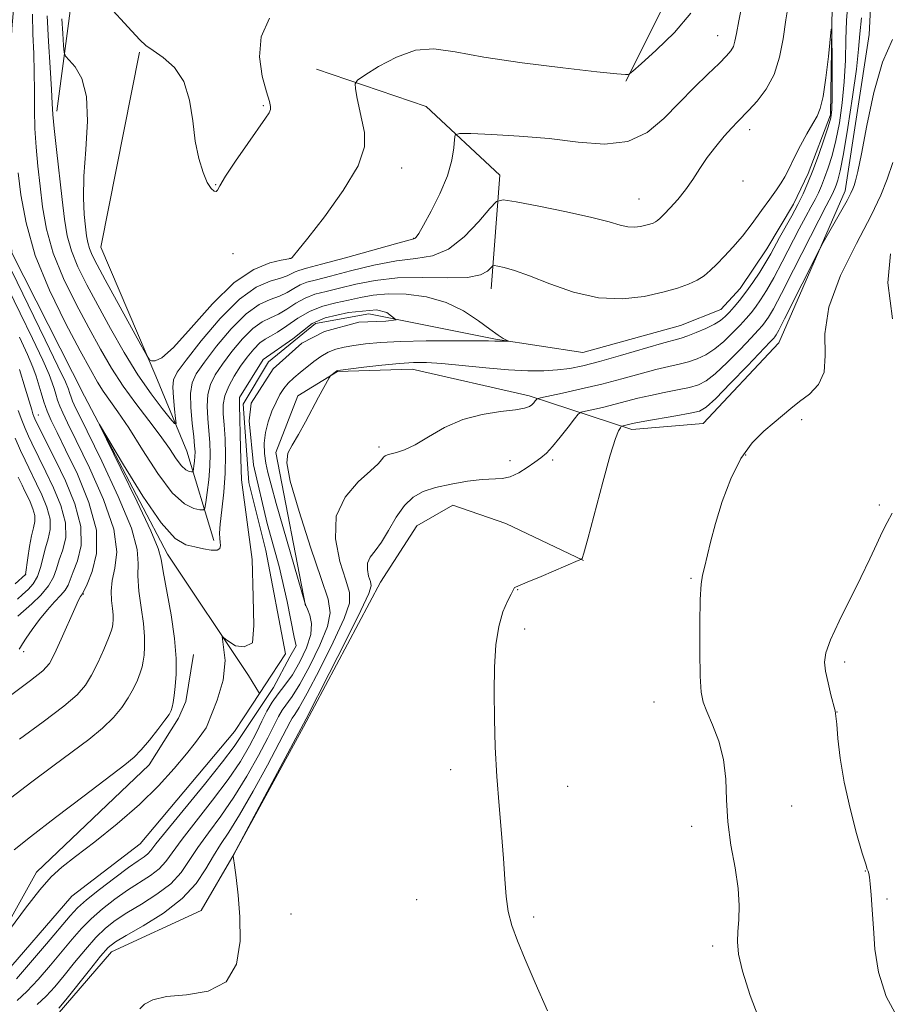
# Model space of a CAD drawing. Extents: x 2149800 to 2152700, y 349800 to 352700.
# Drawn here: x 2151733 to 2151896, y 352211 to 352395 of the extents above; entities that cross this region are included whole.
import ezdxf

# ---------------------------------------------------------------- set-up
doc = ezdxf.new("R2010")
doc.units = 0
doc.header["$MEASUREMENT"] = 0
doc.linetypes.add('rvrstm', pattern=[117.1, 50, -3.9, 0.5, -3.9, 0.5, -3.9, 0.5, -3.9, 50])
for name, color, linetype, lineweight in [('DTM HARD BREAKLINE', 7, 'Continuous', 0), ('DTM SPOT ELEVATION', 2, 'Continuous', 13), ('INDEX CONTOUR', 41, 'Continuous', 13), ('INTERMEDIATE CONTOUR', 44, 'Continuous', 0), ('STREAM - RIVER SINGLE LINE', 142, 'rvrstm', 0)]:
    doc.layers.add(name, color=color, linetype=linetype, lineweight=lineweight)

msp = doc.modelspace()

# ---------------------------------------------------------------- linework, layer by layer
at = {"layer": 'DTM HARD BREAKLINE'}
for points in [[(2151836.607, 352500, 1047.664), (2151836.38, 352485.24, 1047.55), (2151838.02, 352461.22, 1047.08), (2151849.65, 352437.06, 1047.62), (2151860.08, 352422.24, 1046.88), (2151856.46, 352402.97, 1045.68), (2151846.84, 352383.79, 1043.88)], [(2151658.01, 352493.34, 1051.88), (2151686.37, 352474.25, 1050.15), (2151708.15, 352460.59, 1049.28), (2151727.93, 352446.3, 1048.35), (2151742.27, 352425.42, 1047.42), (2151743.23, 352400.75, 1045.75), (2151740.22, 352378.14, 1042.48)], [(2151786.8, 352285.47, 1035.95), (2151781.23, 352314.21, 1037.75), (2151785.39, 352324.81, 1037.62), (2151792.79, 352329.36, 1038.09), (2151806.8, 352329.81, 1038.69), (2151828.71, 352324.81, 1039.62), (2151847.94, 352318.53, 1044.48), (2151861.29, 352319.66, 1044.95), (2151875.51, 352334.77, 1044.82), (2151887.94, 352363.23, 1043.55), (2151892.38, 352392.49, 1043.42), (2151893.31, 352409.8, 1042.15)], [(2151755.72, 352389.23, 1045.88), (2151748.5, 352352.69, 1045.28), (2151758.8, 352328.54, 1043.82), (2151764.58, 352314.46, 1041.09), (2151769.66, 352297.72, 1036.42)], [(2151788.89, 352386, 1044.62), (2151809.45, 352379.02, 1042.82), (2151823.25, 352366.15, 1040.69), (2151821.59, 352344.85, 1037.29)], [(2151685.02, 352165.73, 1039.75), (2151707.99, 352186.7, 1040.29), (2151731.56, 352202.34, 1041.22), (2151740.32, 352208.87, 1040.35), (2151750.49, 352220.71, 1040.75), (2151767.27, 352228.45, 1041.42), (2151773.43, 352239.02, 1042.02), (2151786.45, 352262.81, 1042.22), (2151800.86, 352289.92, 1042.82), (2151807.68, 352300.48, 1043.22), (2151814.41, 352304.37, 1043.08), (2151824.35, 352300.89, 1043.35), (2151838.9, 352294.01, 1044.02)], [(2151726.4, 352217.6, 1033.94), (2151736.42, 352235.62, 1034.52), (2151757.56, 352255.7, 1035.29), (2151763.02, 352264.48, 1035.56), (2151764.39, 352267.56, 1035.34), (2151765.86, 352276.41, 1035.02)]]:
    msp.add_polyline3d(points, dxfattribs=at)
at = {"layer": 'DTM SPOT ELEVATION'}
for p in [(2151864.04, 352392.28, 1042.77), (2151778.95, 352379.17, 1046.17), (2151870.03, 352374.7, 1039.48), (2151804.83, 352367.48, 1043.43), (2151868.8, 352365.05, 1039.08), (2151769.98, 352364.36, 1046.05), (2151849.32, 352361.68, 1040.78), (2151807.11, 352354.36, 1042.07), (2151773.26, 352351.46, 1045.65), (2151783.91, 352350.57, 1044.03), (2151736.78, 352321.23, 1043.27), (2151879.76, 352320.35, 1046.34), (2151800.59, 352315.26, 1039.57), (2151869.28, 352313.74, 1046.2), (2151825.13, 352312.66, 1041.36), (2151833.13, 352312.84, 1042.35), (2151894.32, 352304.4, 1047.75), (2151734.39, 352291.33, 1049.97), (2151859.04, 352290.67, 1045.87), (2151745.22, 352287.7, 1041.89), (2151826.57, 352288.53, 1044.03), (2151827.86, 352281.13, 1044.29), (2151734.03, 352276.9, 1043.37), (2151887.84, 352274.99, 1048.34), (2151852.13, 352267.46, 1045.26), (2151886.41, 352265.62, 1048.03), (2151814.02, 352254.82, 1043.61), (2151835.93, 352251.67, 1044.62), (2151877.92, 352248, 1046.63), (2151859.16, 352244.18, 1045.7), (2151891.66, 352235.85, 1047.95), (2151807.62, 352230.48, 1043.32), (2151895.72, 352230.59, 1048.17), (2151784.11, 352227.8, 1042.71), (2151829.54, 352227.19, 1044.21), (2151863.12, 352221.8, 1045.63)]:
    msp.add_point(p, dxfattribs=at)
at = {"layer": 'INDEX CONTOUR'}
for points in [[(2151735.706, 352396.333, 1040), (2151735.768, 352392.561, 1040), (2151735.903, 352388.977, 1040), (2151736.016, 352385.468, 1040), (2151736.044, 352381.945, 1040), (2151736.05, 352378.409, 1040), (2151736.129, 352374.885, 1040), (2151736.352, 352371.378, 1040), (2151736.692, 352367.819, 1040), (2151737.099, 352364.119, 1040), (2151737.571, 352360.2, 1040), (2151738.312, 352356.019, 1040), (2151739.575, 352351.541, 1040), (2151741.51, 352346.79, 1040), (2151743.856, 352342.02, 1040), (2151746.249, 352337.542, 1040), (2151748.42, 352333.582, 1040), (2151750.482, 352330.024, 1040), (2151752.643, 352326.668, 1040), (2151755.029, 352323.371, 1040), (2151757.445, 352320.223, 1040), (2151759.611, 352317.373, 1040), (2151761.318, 352314.954, 1040), (2151762.614, 352313.047, 1040), (2151763.616, 352311.713, 1040), (2151764.419, 352310.973, 1040), (2151765.035, 352310.666, 1040), (2151765.452, 352310.587, 1040), (2151765.675, 352310.582, 1040), (2151765.776, 352310.706, 1040), (2151765.838, 352311.067, 1040), (2151765.929, 352311.728, 1040), (2151766.032, 352312.579, 1040), (2151766.108, 352313.469, 1040), (2151766.124, 352314.332, 1040), (2151766.055, 352315.447, 1040), (2151765.879, 352317.177, 1040), (2151765.603, 352319.724, 1040), (2151765.354, 352322.629, 1040), (2151765.287, 352325.269, 1040), (2151765.563, 352327.235, 1040), (2151766.363, 352328.968, 1040), (2151767.871, 352331.123, 1040), (2151770.168, 352334.115, 1040), (2151772.922, 352337.399, 1040), (2151775.698, 352340.192, 1040), (2151778.14, 352341.92, 1040), (2151780.205, 352342.857, 1040), (2151781.929, 352343.488, 1040), (2151783.363, 352344.195, 1040), (2151784.613, 352344.945, 1040), (2151785.799, 352345.603, 1040), (2151787.09, 352346.091, 1040), (2151788.853, 352346.563, 1040), (2151791.5, 352347.23, 1040), (2151795.261, 352348.215, 1040), (2151799.621, 352349.284, 1040), (2151803.877, 352350.115, 1040), (2151807.499, 352350.545, 1040), (2151810.631, 352351.056, 1040), (2151813.586, 352352.292, 1040), (2151816.56, 352354.639, 1040), (2151819.273, 352357.469, 1040), (2151821.324, 352359.896, 1040), (2151822.567, 352361.231, 1040), (2151823.852, 352361.563, 1040), (2151826.281, 352361.176, 1040), (2151830.548, 352360.344, 1040), (2151835.717, 352359.298, 1040), (2151840.444, 352358.259, 1040), (2151843.704, 352357.413, 1040), (2151845.756, 352356.817, 1040), (2151847.177, 352356.491, 1040), (2151848.438, 352356.436, 1040), (2151849.588, 352356.569, 1040), (2151850.567, 352356.784, 1040), (2151851.335, 352356.996, 1040), (2151851.921, 352357.201, 1040), (2151852.372, 352357.414, 1040), (2151852.756, 352357.675, 1040), (2151853.235, 352358.111, 1040), (2151853.993, 352358.873, 1040), (2151855.148, 352360.067, 1040), (2151856.558, 352361.623, 1040), (2151858.013, 352363.426, 1040), (2151859.361, 352365.374, 1040), (2151860.676, 352367.412, 1040), (2151862.089, 352369.495, 1040), (2151863.672, 352371.559, 1040), (2151865.269, 352373.454, 1040), (2151866.664, 352375.011, 1040), (2151867.731, 352376.148, 1040), (2151869.85, 352378.324, 1040), (2151871.41, 352380.017, 1040), (2151873.117, 352382.253, 1040), (2151874.609, 352385.013, 1040), (2151875.619, 352388.239, 1040), (2151876.273, 352391.725, 1040), (2151876.795, 352395.228, 1040), (2151877.871, 352401.673, 1040)], [(2151888.397, 352398.224, 1040), (2151888.175, 352395.13, 1040), (2151888.048, 352391.576, 1040), (2151887.949, 352387.692, 1040), (2151887.755, 352383.675, 1040), (2151887.372, 352379.718, 1040), (2151886.824, 352375.991, 1040), (2151886.164, 352372.66, 1040), (2151885.447, 352369.852, 1040), (2151884.724, 352367.545, 1040), (2151884.05, 352365.678, 1040), (2151883.457, 352364.174, 1040), (2151882.888, 352362.876, 1040), (2151882.263, 352361.608, 1040), (2151881.504, 352360.192, 1040), (2151880.541, 352358.425, 1040), (2151879.304, 352356.101, 1040), (2151876.106, 352349.905, 1040), (2151874.523, 352346.922, 1040), (2151873.187, 352344.576, 1040), (2151872.08, 352342.811, 1040), (2151871.137, 352341.462, 1040), (2151870.278, 352340.357, 1040), (2151869.367, 352339.3, 1040), (2151868.252, 352338.092, 1040), (2151866.83, 352336.61, 1040), (2151865.198, 352335.03, 1040), (2151863.497, 352333.606, 1040), (2151861.84, 352332.533, 1040), (2151860.213, 352331.772, 1040), (2151858.57, 352331.226, 1040), (2151856.843, 352330.791, 1040), (2151854.871, 352330.349, 1040), (2151852.47, 352329.773, 1040), (2151849.513, 352328.978, 1040), (2151846.088, 352328.033, 1040), (2151842.339, 352327.045, 1040), (2151838.473, 352326.116, 1040), (2151834.947, 352325.329, 1040), (2151830.82, 352324.442, 1040), (2151830.246, 352324.277, 1040), (2151830.066, 352324.123, 1040), (2151829.87, 352323.87, 1040), (2151829.591, 352323.538, 1040), (2151829.24, 352323.175, 1040), (2151828.768, 352322.825, 1040), (2151827.86, 352322.498, 1040), (2151826.139, 352322.194, 1040), (2151823.37, 352321.877, 1040), (2151819.912, 352321.354, 1040), (2151816.264, 352320.396, 1040), (2151812.862, 352318.883, 1040), (2151809.857, 352317.151, 1040), (2151807.336, 352315.644, 1040), (2151805.357, 352314.7, 1040), (2151803.88, 352314.215, 1040), (2151802.84, 352313.976, 1040), (2151802.163, 352313.798, 1040), (2151801.735, 352313.597, 1040), (2151801.435, 352313.318, 1040), (2151801.101, 352312.88, 1040), (2151800.404, 352312.098, 1040), (2151798.978, 352310.763, 1040), (2151796.674, 352308.7, 1040), (2151794.224, 352305.875, 1040), (2151792.58, 352302.287, 1040), (2151792.412, 352298.062, 1040), (2151793.257, 352293.827, 1040), (2151794.368, 352290.332, 1040), (2151795.082, 352288.008, 1040), (2151795.066, 352286.001, 1040), (2151794.068, 352283.137, 1040), (2151792.004, 352278.666, 1040), (2151789.447, 352273.534, 1040), (2151787.134, 352269.114, 1040), (2151785.628, 352266.431, 1040), (2151784.799, 352265.119, 1040), (2151784.344, 352264.465, 1040), (2151783.948, 352263.775, 1040), (2151781.909, 352259.831, 1040), (2151779.694, 352255.665, 1040), (2151777.027, 352250.783, 1040), (2151774.478, 352246.326, 1040), (2151772.48, 352243.13, 1040), (2151770.925, 352240.814, 1040), (2151769.569, 352238.694, 1040), (2151768.148, 352236.232, 1040), (2151766.318, 352233.483, 1040), (2151763.718, 352230.65, 1040), (2151760.187, 352227.939, 1040), (2151756.39, 352225.565, 1040), (2151753.196, 352223.748, 1040), (2151751.197, 352222.559, 1040), (2151749.875, 352221.484, 1040), (2151748.439, 352219.862, 1040), (2151746.332, 352217.275, 1040), (2151741.898, 352211.723, 1040), (2151740.614, 352210.15, 1040)], [(2151733.237, 352260.518, 1040), (2151737.701, 352263.77, 1040), (2151741.531, 352266.677, 1040), (2151744.065, 352268.845, 1040), (2151745.619, 352270.612, 1040), (2151746.756, 352272.498, 1040), (2151747.912, 352274.85, 1040), (2151749.024, 352277.327, 1040), (2151749.905, 352279.416, 1040), (2151750.42, 352280.75, 1040), (2151750.652, 352281.543, 1040), (2151750.74, 352282.153, 1040), (2151750.789, 352282.885, 1040), (2151750.788, 352283.83, 1040), (2151750.693, 352285.025, 1040), (2151750.505, 352286.5, 1040), (2151750.395, 352288.247, 1040), (2151750.581, 352290.25, 1040), (2151751.122, 352292.575, 1040), (2151751.467, 352295.611, 1040), (2151750.907, 352299.827, 1040), (2151748.999, 352305.403, 1040), (2151746.365, 352311.37, 1040), (2151743.888, 352316.47, 1040), (2151742.253, 352319.774, 1040), (2151741.333, 352321.677, 1040), (2151740.803, 352322.901, 1040), (2151740.387, 352324.04, 1040), (2151740.025, 352325.169, 1040), (2151739.709, 352326.231, 1040), (2151739.38, 352327.284, 1040), (2151738.777, 352328.831, 1040), (2151737.591, 352331.488, 1040), (2151735.656, 352335.583, 1040), (2151733.383, 352340.29, 1040), (2151729.923, 352347.351, 1040)], [(2151732.455, 352289.633, 1050), (2151734.355, 352291.378, 1050), (2151734.795, 352294.518, 1050), (2151735.123, 352296.624, 1050), (2151735.498, 352298.616, 1050), (2151735.865, 352300.124, 1050), (2151736.111, 352301.296, 1050), (2151736.105, 352302.413, 1050), (2151735.767, 352303.678, 1050), (2151735.228, 352304.983, 1050), (2151734.667, 352306.145, 1050), (2151734.204, 352307.078, 1050), (2151733.713, 352308.095, 1050), (2151733.007, 352309.606, 1050)]]:
    msp.add_polyline3d(points, dxfattribs=at)
at = {"layer": 'INTERMEDIATE CONTOUR'}
for points in [[(2151738.456, 352395.994, 1042), (2151738.666, 352391.203, 1042), (2151738.958, 352386.3, 1042), (2151739.217, 352382.225, 1042), (2151739.367, 352379.571, 1042), (2151739.494, 352377.526, 1042), (2151739.727, 352374.928, 1042), (2151740.15, 352370.966, 1042), (2151741.204, 352361.633, 1042), (2151741.648, 352357.901, 1042), (2151742.163, 352354.826, 1042), (2151742.955, 352351.976, 1042), (2151744.188, 352348.97, 1042), (2151745.855, 352345.623, 1042), (2151747.912, 352341.801, 1042), (2151750.292, 352337.463, 1042), (2151752.855, 352332.962, 1042), (2151755.44, 352328.744, 1042), (2151757.878, 352325.193, 1042), (2151759.964, 352322.445, 1042), (2151761.486, 352320.569, 1042), (2151762.301, 352319.625, 1042), (2151762.56, 352319.624, 1042), (2151762.486, 352320.564, 1042), (2151762.28, 352322.348, 1042), (2151762.068, 352324.498, 1042), (2151761.955, 352326.436, 1042), (2151762.091, 352327.821, 1042), (2151762.805, 352329.238, 1042), (2151764.47, 352331.506, 1042), (2151767.293, 352335.123, 1042), (2151770.819, 352339.299, 1042), (2151774.428, 352342.923, 1042), (2151777.593, 352345.161, 1042), (2151780.169, 352346.288, 1042), (2151782.104, 352346.854, 1042), (2151783.395, 352347.315, 1042), (2151784.234, 352347.731, 1042), (2151784.862, 352348.068, 1042), (2151785.589, 352348.335, 1042), (2151787.015, 352348.724, 1042), (2151789.811, 352349.468, 1042), (2151794.298, 352350.696, 1042), (2151803.707, 352353.297, 1042), (2151807.121, 352354.231, 1042), (2151807.376, 352354.348, 1042), (2151807.577, 352354.573, 1042), (2151808.02, 352355.265, 1042), (2151808.913, 352356.806, 1042), (2151810.354, 352359.42, 1042), (2151812.002, 352362.687, 1042), (2151813.411, 352366.028, 1042), (2151814.242, 352368.943, 1042), (2151814.602, 352371.251, 1042), (2151814.709, 352372.852, 1042), (2151814.859, 352373.702, 1042), (2151815.658, 352373.987, 1042), (2151817.792, 352373.953, 1042), (2151821.701, 352373.794, 1042), (2151826.855, 352373.498, 1042), (2151832.476, 352373.004, 1042), (2151837.893, 352372.352, 1042), (2151842.846, 352371.99, 1042), (2151847.177, 352372.471, 1042), (2151850.801, 352374.168, 1042), (2151853.918, 352376.746, 1042), (2151856.797, 352379.695, 1042), (2151859.618, 352382.557, 1042), (2151862.204, 352385.09, 1042), (2151864.289, 352387.103, 1042), (2151865.684, 352388.487, 1042), (2151866.513, 352389.445, 1042), (2151866.978, 352390.26, 1042), (2151867.274, 352391.23, 1042), (2151867.567, 352392.71, 1042), (2151868.011, 352395.071, 1042), (2151868.708, 352398.484, 1042)], [(2151749.344, 352398.519, 1046), (2151754.259, 352393.13, 1046), (2151755.784, 352391.507, 1046), (2151756.928, 352390.469, 1046), (2151758.256, 352389.519, 1046), (2151760.15, 352388.212, 1046), (2151762.258, 352386.322, 1046), (2151764.041, 352383.68, 1046), (2151765.115, 352380.225, 1046), (2151765.703, 352376.35, 1046), (2151766.177, 352372.561, 1046), (2151766.829, 352369.291, 1046), (2151767.617, 352366.682, 1046), (2151768.419, 352364.805, 1046), (2151769.126, 352363.687, 1046), (2151769.69, 352363.182, 1046), (2151770.078, 352363.102, 1046), (2151770.332, 352363.348, 1046), (2151770.784, 352364.181, 1046), (2151771.839, 352365.953, 1046), (2151773.732, 352368.815, 1046), (2151776.008, 352372.117, 1046), (2151779.352, 352376.854, 1046), (2151780.018, 352377.856, 1046), (2151780.268, 352378.433, 1046), (2151780.279, 352379.002, 1046), (2151780.043, 352379.983, 1046), (2151779.507, 352381.794, 1046), (2151778.725, 352384.695, 1046), (2151778.189, 352388.308, 1046), (2151778.501, 352392.093, 1046), (2151780.069, 352395.59, 1046)], [(2151741.16, 352395.467, 1044), (2151741.336, 352392.673, 1044), (2151741.493, 352390.42, 1044), (2151741.616, 352389.14, 1044), (2151741.888, 352388.441, 1044), (2151742.541, 352387.725, 1044), (2151743.687, 352386.443, 1044), (2151744.947, 352384.261, 1044), (2151745.822, 352380.894, 1044), (2151745.966, 352376.249, 1044), (2151745.648, 352370.994, 1044), (2151745.29, 352365.99, 1044), (2151745.22, 352361.927, 1044), (2151745.379, 352358.817, 1044), (2151745.615, 352356.505, 1044), (2151745.815, 352354.82, 1044), (2151746.026, 352353.536, 1044), (2151746.336, 352352.411, 1044), (2151746.856, 352351.168, 1044), (2151747.776, 352349.369, 1044), (2151749.31, 352346.54, 1044), (2151755.953, 352334.398, 1044), (2151757.08, 352332.366, 1044), (2151757.605, 352331.588, 1044), (2151757.979, 352331.397, 1044), (2151758.63, 352331.356, 1044), (2151759.897, 352331.952, 1044), (2151762.095, 352333.904, 1044), (2151765.395, 352337.594, 1044), (2151769.372, 352342.068, 1044), (2151773.456, 352346.037, 1044), (2151777.135, 352348.516, 1044), (2151780.144, 352349.733, 1044), (2151782.279, 352350.221, 1044), (2151784.073, 352350.578, 1044), (2151784.181, 352350.634, 1044), (2151784.328, 352350.745, 1044), (2151784.599, 352351.034, 1044), (2151785.409, 352352.032, 1044), (2151787.256, 352354.367, 1044), (2151790.364, 352358.381, 1044), (2151793.875, 352363.26, 1044), (2151796.656, 352367.902, 1044), (2151797.875, 352371.468, 1044), (2151797.893, 352374.17, 1044), (2151796.846, 352378.761, 1044), (2151796.446, 352380.828, 1044), (2151796.176, 352382.388, 1044), (2151796.106, 352383.286, 1044), (2151796.568, 352383.935, 1044), (2151797.957, 352384.892, 1044), (2151800.512, 352386.505, 1044), (2151803.842, 352388.295, 1044), (2151807.398, 352389.571, 1044), (2151810.864, 352389.827, 1044), (2151814.859, 352389.267, 1044), (2151820.235, 352388.279, 1044), (2151827.408, 352387.208, 1044), (2151835.047, 352386.239, 1044), (2151841.386, 352385.52, 1044), (2151845.113, 352385.149, 1044), (2151846.739, 352385.036, 1044), (2151847.232, 352385.045, 1044), (2151847.49, 352385.134, 1044), (2151848.132, 352385.647, 1044), (2151849.707, 352387.024, 1044), (2151852.525, 352389.546, 1044), (2151855.931, 352392.867, 1044), (2151859.026, 352396.481, 1044)], [(2151890.963, 352395.635, 1042), (2151890.663, 352392.613, 1042), (2151890.422, 352389.738, 1042), (2151890.021, 352386.009, 1042), (2151889.309, 352380.812, 1042), (2151888.429, 352375.079, 1042), (2151887.597, 352370.127, 1042), (2151886.979, 352366.945, 1042), (2151886.552, 352365.217, 1042), (2151886.242, 352364.299, 1042), (2151885.983, 352363.642, 1042), (2151885.734, 352363.075, 1042), (2151885.461, 352362.522, 1042), (2151884.353, 352360.421, 1042), (2151882.967, 352357.718, 1042), (2151878.252, 352348.402, 1042), (2151875.993, 352343.996, 1042), (2151874.465, 352341.134, 1042), (2151873.543, 352339.553, 1042), (2151872.951, 352338.685, 1042), (2151872.413, 352338.001, 1042), (2151871.626, 352337.118, 1042), (2151870.284, 352335.693, 1042), (2151868.218, 352333.54, 1042), (2151865.81, 352331.103, 1042), (2151863.575, 352328.982, 1042), (2151861.871, 352327.625, 1042), (2151860.406, 352326.869, 1042), (2151858.732, 352326.394, 1042), (2151856.525, 352325.937, 1042), (2151853.98, 352325.445, 1042), (2151851.423, 352324.918, 1042), (2151849.099, 352324.363, 1042), (2151844.84, 352323.244, 1042), (2151842.7, 352322.73, 1042), (2151840.748, 352322.293, 1042), (2151839.271, 352321.977, 1042), (2151838.432, 352321.761, 1042), (2151837.895, 352321.38, 1042), (2151837.2, 352320.508, 1042), (2151836.018, 352318.953, 1042), (2151834.547, 352317.067, 1042), (2151833.114, 352315.335, 1042), (2151831.953, 352314.112, 1042), (2151830.92, 352313.231, 1042), (2151829.775, 352312.392, 1042), (2151828.348, 352311.39, 1042), (2151826.75, 352310.388, 1042), (2151825.16, 352309.642, 1042), (2151823.672, 352309.32, 1042), (2151819.934, 352309.149, 1042), (2151817.16, 352308.828, 1042), (2151814.077, 352308.301, 1042), (2151811.18, 352307.646, 1042), (2151808.847, 352306.89, 1042), (2151806.98, 352305.848, 1042), (2151805.365, 352304.286, 1042), (2151803.829, 352302.089, 1042), (2151802.37, 352299.635, 1042), (2151801.027, 352297.42, 1042), (2151799.854, 352295.808, 1042), (2151798.957, 352294.613, 1042), (2151798.452, 352293.516, 1042), (2151798.404, 352292.288, 1042), (2151798.649, 352291.056, 1042), (2151798.972, 352290.04, 1042), (2151799.118, 352289.242, 1042), (2151798.678, 352287.801, 1042), (2151797.207, 352284.642, 1042), (2151794.495, 352279.18, 1042), (2151791.277, 352272.802, 1042), (2151786.963, 352264.34, 1042), (2151773.253, 352238.727, 1042), (2151773.243, 352238.62, 1042), (2151773.306, 352238.151, 1042), (2151773.494, 352236.916, 1042), (2151773.832, 352234.612, 1042), (2151774.22, 352231.333, 1042), (2151774.528, 352227.27, 1042), (2151774.565, 352222.718, 1042), (2151773.885, 352218.381, 1042), (2151771.979, 352215.067, 1042), (2151768.598, 352213.323, 1042), (2151764.525, 352212.657, 1042), (2151760.8, 352212.314, 1042), (2151758.229, 352211.702, 1042), (2151756.679, 352210.868, 1042), (2151755.777, 352210.017, 1042)], [(2151732.993, 352366.606, 1038), (2151733.495, 352362.499, 1038), (2151734.461, 352357.212, 1038), (2151736.194, 352351.106, 1038), (2151738.832, 352344.61, 1038), (2151741.857, 352338.417, 1038), (2151744.586, 352333.284, 1038), (2151746.515, 352329.741, 1038), (2151747.842, 352327.411, 1038), (2151748.943, 352325.687, 1038), (2151751.692, 352321.849, 1038), (2151753.709, 352318.82, 1038), (2151756.284, 352314.707, 1038), (2151759.125, 352310.309, 1038), (2151761.847, 352306.673, 1038), (2151764.125, 352304.575, 1038), (2151765.87, 352303.704, 1038), (2151767.051, 352303.479, 1038), (2151767.685, 352303.466, 1038), (2151767.969, 352303.819, 1038), (2151768.148, 352304.842, 1038), (2151768.405, 352306.714, 1038), (2151768.695, 352309.128, 1038), (2151768.912, 352311.651, 1038), (2151768.974, 352313.954, 1038), (2151768.898, 352316.107, 1038), (2151768.722, 352318.281, 1038), (2151768.506, 352320.589, 1038), (2151768.383, 352322.909, 1038), (2151768.505, 352325.058, 1038), (2151769.002, 352326.932, 1038), (2151769.917, 352328.733, 1038), (2151771.271, 352330.74, 1038), (2151773.042, 352333.107, 1038), (2151775.024, 352335.5, 1038), (2151776.968, 352337.461, 1038), (2151778.687, 352338.679, 1038), (2151780.241, 352339.426, 1038), (2151781.755, 352340.121, 1038), (2151783.332, 352341.075, 1038), (2151784.992, 352342.159, 1038), (2151786.737, 352343.138, 1038), (2151788.592, 352343.847, 1038), (2151790.69, 352344.403, 1038), (2151793.189, 352344.993, 1038), (2151796.224, 352345.734, 1038), (2151799.838, 352346.46, 1038), (2151804.048, 352346.933, 1038), (2151808.751, 352347.009, 1038), (2151813.353, 352346.923, 1038), (2151817.136, 352347.003, 1038), (2151819.574, 352347.475, 1038), (2151820.896, 352348.164, 1038), (2151821.52, 352348.792, 1038), (2151821.846, 352349.142, 1038), (2151822.183, 352349.229, 1038), (2151822.819, 352349.127, 1038), (2151824.021, 352348.871, 1038), (2151825.966, 352348.331, 1038), (2151828.806, 352347.335, 1038), (2151832.601, 352345.836, 1038), (2151837.031, 352344.267, 1038), (2151841.684, 352343.185, 1038), (2151846.178, 352342.991, 1038), (2151850.274, 352343.465, 1038), (2151853.763, 352344.231, 1038), (2151856.502, 352344.986, 1038), (2151858.592, 352345.715, 1038), (2151860.198, 352346.475, 1038), (2151861.489, 352347.325, 1038), (2151862.647, 352348.319, 1038), (2151863.861, 352349.516, 1038), (2151865.278, 352350.966, 1038), (2151866.89, 352352.705, 1038), (2151868.649, 352354.763, 1038), (2151870.49, 352357.116, 1038), (2151872.268, 352359.525, 1038), (2151873.821, 352361.698, 1038), (2151875.028, 352363.414, 1038), (2151875.931, 352364.75, 1038), (2151876.61, 352365.855, 1038), (2151877.163, 352366.89, 1038), (2151878.506, 352369.638, 1038), (2151879.561, 352371.698, 1038), (2151880.745, 352373.916, 1038), (2151881.83, 352375.838, 1038), (2151882.647, 352377.218, 1038), (2151883.257, 352378.633, 1038), (2151883.776, 352380.867, 1038), (2151884.291, 352384.383, 1038), (2151884.763, 352388.378, 1038), (2151885.316, 352393.496, 1038), (2151885.395, 352393.491, 1038), (2151885.425, 352391.711, 1038), (2151885.46, 352388.34, 1038), (2151885.49, 352384.312, 1038), (2151885.495, 352380.75, 1038), (2151885.436, 352378.449, 1038), (2151885.219, 352376.881, 1038), (2151884.732, 352375.193, 1038), (2151883.914, 352372.759, 1038), (2151882.896, 352369.872, 1038), (2151881.859, 352367.058, 1038), (2151880.932, 352364.706, 1038), (2151880.042, 352362.676, 1038), (2151879.064, 352360.695, 1038), (2151877.923, 352358.569, 1038), (2151875.641, 352354.484, 1038), (2151873.96, 352351.408, 1038), (2151873.053, 352349.848, 1038), (2151871.909, 352348.018, 1038), (2151870.618, 352346.07, 1038), (2151869.322, 352344.239, 1038), (2151868.143, 352342.712, 1038), (2151867.108, 352341.482, 1038), (2151866.219, 352340.492, 1038), (2151865.442, 352339.679, 1038), (2151864.586, 352338.957, 1038), (2151863.419, 352338.23, 1038), (2151861.81, 352337.441, 1038), (2151860.02, 352336.675, 1038), (2151858.409, 352336.057, 1038), (2151857.162, 352335.645, 1038), (2151853.518, 352334.628, 1038), (2151845.827, 352332.397, 1038), (2151841.873, 352331.278, 1038), (2151838.791, 352330.477, 1038), (2151836.337, 352329.972, 1038), (2151834.044, 352329.676, 1038), (2151831.494, 352329.523, 1038), (2151828.483, 352329.522, 1038), (2151824.859, 352329.702, 1038), (2151820.601, 352330.067, 1038), (2151812.365, 352330.882, 1038), (2151809.455, 352331.084, 1038), (2151807.029, 352331.093, 1038), (2151804.405, 352330.916, 1038), (2151801.14, 352330.578, 1038), (2151797.754, 352330.178, 1038), (2151792.855, 352329.551, 1038), (2151792.715, 352329.516, 1038), (2151792.65, 352329.477, 1038), (2151791.568, 352328.64, 1038), (2151791.412, 352328.499, 1038), (2151791.231, 352328.221, 1038), (2151789.269, 352324.61, 1038), (2151786.81, 352319.978, 1038), (2151785.505, 352317.558, 1038), (2151784.351, 352315.563, 1038), (2151783.527, 352314.112, 1038), (2151783.297, 352312.276, 1038), (2151783.946, 352308.867, 1038), (2151785.603, 352303.188, 1038), (2151787.763, 352296.516, 1038), (2151789.765, 352290.624, 1038), (2151791.047, 352286.774, 1038), (2151791.453, 352284.202, 1038), (2151790.929, 352281.633, 1038), (2151789.514, 352278.151, 1038), (2151787.617, 352274.266, 1038), (2151785.744, 352270.842, 1038), (2151784.293, 352268.522, 1038), (2151782.446, 352265.956, 1038), (2151781.766, 352264.78, 1038), (2151779.773, 352260.792, 1038), (2151778.023, 352257.462, 1038), (2151775.836, 352253.566, 1038), (2151773.412, 352249.637, 1038), (2151770.949, 352246.107, 1038), (2151768.629, 352243.004, 1038), (2151766.633, 352240.256, 1038), (2151765.035, 352237.792, 1038), (2151763.497, 352235.545, 1038), (2151761.576, 352233.45, 1038), (2151758.988, 352231.462, 1038), (2151756.076, 352229.62, 1038), (2151753.343, 352227.985, 1038), (2151751.156, 352226.559, 1038), (2151749.332, 352225.117, 1038), (2151747.554, 352223.376, 1038), (2151745.589, 352221.154, 1038), (2151743.536, 352218.674, 1038), (2151741.58, 352216.258, 1038), (2151739.847, 352214.165, 1038), (2151738.225, 352212.38, 1038), (2151736.543, 352210.825, 1038)], [(2151896.773, 352391.572, 1044), (2151894.904, 352387.353, 1044), (2151893.298, 352381.638, 1044), (2151891.987, 352375.458, 1044), (2151890.987, 352370.182, 1044), (2151890.299, 352366.839, 1044), (2151889.856, 352365.079, 1044), (2151889.578, 352364.212, 1044), (2151889.36, 352363.597, 1044), (2151888.999, 352362.794, 1044), (2151888.271, 352361.416, 1044), (2151887.057, 352359.254, 1044), (2151883.762, 352353.524, 1044), (2151883.162, 352352.391, 1044), (2151876.558, 352339.263, 1044), (2151875.475, 352337.157, 1044), (2151874.972, 352336.228, 1044), (2151874.766, 352335.909, 1044), (2151874.547, 352335.645, 1044), (2151873.884, 352334.936, 1044), (2151869.606, 352330.47, 1044), (2151866.422, 352327.175, 1044), (2151863.653, 352324.357, 1044), (2151861.901, 352322.718, 1044), (2151860.6, 352321.966, 1044), (2151858.893, 352321.563, 1044), (2151856.206, 352321.083, 1044), (2151850.375, 352320.064, 1044), (2151848.686, 352319.747, 1044), (2151847.814, 352319.56, 1044), (2151846.097, 352319.152, 1044), (2151845.978, 352319.058, 1044), (2151845.801, 352318.833, 1044), (2151845.464, 352318.292, 1044), (2151844.859, 352316.828, 1044), (2151843.88, 352313.729, 1044), (2151842.498, 352308.676, 1044), (2151839.732, 352298.068, 1044), (2151838.978, 352295.364, 1044), (2151838.639, 352294.365, 1044), (2151838.527, 352294.219, 1044), (2151838.41, 352294.185, 1044), (2151837.876, 352293.962, 1044), (2151830.958, 352291.006, 1044), (2151828.371, 352289.915, 1044), (2151826.174, 352289.023, 1044), (2151825.981, 352288.922, 1044), (2151825.903, 352288.789, 1044), (2151825.745, 352288.437, 1044), (2151825.356, 352287.682, 1044), (2151824.646, 352286.358, 1044), (2151823.785, 352284.373, 1044), (2151823.004, 352281.655, 1044), (2151822.488, 352278.167, 1044), (2151822.221, 352274.017, 1044), (2151822.141, 352269.351, 1044), (2151822.193, 352264.306, 1044), (2151822.367, 352258.997, 1044), (2151822.664, 352253.531, 1044), (2151823.069, 352248.049, 1044), (2151823.505, 352242.826, 1044), (2151823.88, 352238.169, 1044), (2151824.143, 352234.294, 1044), (2151824.403, 352231.064, 1044), (2151824.807, 352228.251, 1044), (2151825.488, 352225.599, 1044), (2151826.515, 352222.74, 1044), (2151827.941, 352219.279, 1044), (2151829.815, 352214.901, 1044), (2151832.158, 352209.625, 1044)], [(2151896.839, 352368.521, 1046), (2151895.776, 352365.404, 1046), (2151894.607, 352362.41, 1046), (2151892.784, 352358.607, 1046), (2151890.021, 352353.375, 1046), (2151887.048, 352347.34, 1046), (2151884.854, 352341.437, 1046), (2151884.1, 352336.431, 1046), (2151884.138, 352332.406, 1046), (2151883.99, 352329.277, 1046), (2151882.929, 352326.934, 1046), (2151881.218, 352325.17, 1046), (2151879.369, 352323.758, 1046), (2151877.763, 352322.485, 1046), (2151874.63, 352319.831, 1046), (2151872.662, 352318.188, 1046), (2151870.507, 352316.04, 1046), (2151868.387, 352313.115, 1046), (2151866.494, 352309.287, 1046), (2151864.895, 352305.012, 1046), (2151863.629, 352300.89, 1046), (2151862.711, 352297.42, 1046), (2151861.591, 352292.68, 1046), (2151861.211, 352291.226, 1046), (2151860.921, 352289.547, 1046), (2151860.735, 352286.711, 1046), (2151860.663, 352282.171, 1046), (2151860.686, 352276.914, 1046), (2151860.78, 352272.315, 1046), (2151860.949, 352269.357, 1046), (2151861.305, 352267.467, 1046), (2151861.987, 352265.682, 1046), (2151863.051, 352263.238, 1046), (2151864.218, 352260.166, 1046), (2151865.123, 352256.696, 1046), (2151865.526, 352253.014, 1046), (2151865.669, 352249.131, 1046), (2151865.917, 352245.015, 1046), (2151866.522, 352240.695, 1046), (2151867.281, 352236.438, 1046), (2151867.878, 352232.571, 1046), (2151868.08, 352229.346, 1046), (2151867.993, 352226.703, 1046), (2151867.807, 352224.508, 1046), (2151867.716, 352222.543, 1046), (2151867.932, 352220.267, 1046), (2151868.672, 352217.06, 1046), (2151870.089, 352212.535, 1046), (2151872.084, 352207.252, 1046)], [(2151731.583, 352249.453, 1038), (2151735.561, 352252.506, 1038), (2151739.509, 352255.472, 1038), (2151743.094, 352258.12, 1038), (2151746.208, 352260.472, 1038), (2151748.795, 352262.607, 1038), (2151750.828, 352264.597, 1038), (2151752.395, 352266.479, 1038), (2151753.613, 352268.28, 1038), (2151754.58, 352270.01, 1038), (2151755.327, 352271.601, 1038), (2151755.867, 352272.97, 1038), (2151756.22, 352274.084, 1038), (2151756.438, 352275.113, 1038), (2151756.581, 352276.282, 1038), (2151756.683, 352277.789, 1038), (2151756.68, 352279.734, 1038), (2151756.485, 352282.195, 1038), (2151756.065, 352285.161, 1038), (2151755.613, 352288.274, 1038), (2151755.379, 352291.088, 1038), (2151755.453, 352293.408, 1038), (2151755.294, 352296.035, 1038), (2151754.2, 352300.017, 1038), (2151751.75, 352305.946, 1038), (2151748.653, 352312.578, 1038), (2151745.896, 352318.212, 1038), (2151743.464, 352323.156, 1038), (2151743.159, 352323.847, 1038), (2151742.956, 352324.403, 1038), (2151742.625, 352325.474, 1038), (2151742.422, 352326.075, 1038), (2151741.832, 352327.438, 1038), (2151740.451, 352330.385, 1038), (2151738.071, 352335.334, 1038), (2151730.713, 352350.466, 1038)], [(2151896.377, 352351.409, 1048), (2151895.913, 352345.974, 1048), (2151896.786, 352339.222, 1048)], [(2151732.259, 352239.766, 1036), (2151735.322, 352242.204, 1036), (2151740, 352245.821, 1036), (2151745.327, 352249.907, 1036), (2151752.952, 352255.723, 1036), (2151754.715, 352257.173, 1036), (2151756.058, 352258.537, 1036), (2151757.591, 352260.349, 1036), (2151759.171, 352262.346, 1036), (2151760.47, 352264.063, 1036), (2151761.249, 352265.169, 1036), (2151761.631, 352265.875, 1036), (2151761.829, 352266.524, 1036), (2151762.02, 352267.417, 1036), (2151762.224, 352268.684, 1036), (2151762.422, 352270.412, 1036), (2151762.576, 352272.693, 1036), (2151762.573, 352275.639, 1036), (2151762.277, 352279.365, 1036), (2151761.625, 352283.822, 1036), (2151760.177, 352291.926, 1036), (2151759.797, 352294.216, 1036), (2151759.221, 352296.256, 1036), (2151757.829, 352299.526, 1036), (2151755.261, 352304.95, 1036), (2151752.197, 352311.241, 1036), (2151748.199, 352319.383, 1036), (2151748.257, 352319.457, 1036), (2151752.732, 352311.883, 1036), (2151756.347, 352306.03, 1036), (2151759.797, 352301.014, 1036), (2151762.433, 352298.13, 1036), (2151764.409, 352296.928, 1036), (2151766.082, 352296.522, 1036), (2151767.711, 352296.2, 1036), (2151769.174, 352295.946, 1036), (2151770.249, 352295.919, 1036), (2151770.788, 352296.226, 1036), (2151770.92, 352296.773, 1036), (2151770.85, 352297.412, 1036), (2151770.757, 352298.087, 1036), (2151770.736, 352299.089, 1036), (2151770.858, 352300.797, 1036), (2151771.157, 352303.459, 1036), (2151771.518, 352306.778, 1036), (2151771.785, 352310.325, 1036), (2151771.845, 352313.721, 1036), (2151771.743, 352316.785, 1036), (2151771.566, 352319.385, 1036), (2151771.41, 352321.454, 1036), (2151771.413, 352323.188, 1036), (2151771.723, 352324.847, 1036), (2151772.44, 352326.63, 1036), (2151773.47, 352328.499, 1036), (2151774.672, 352330.357, 1036), (2151775.917, 352332.099, 1036), (2151777.127, 352333.6, 1036), (2151778.239, 352334.73, 1036), (2151779.233, 352335.438, 1036), (2151780.277, 352335.995, 1036), (2151781.58, 352336.755, 1036), (2151783.3, 352337.954, 1036), (2151785.371, 352339.373, 1036), (2151787.674, 352340.673, 1036), (2151790.093, 352341.603, 1036), (2151792.527, 352342.242, 1036), (2151794.878, 352342.755, 1036), (2151797.116, 352343.259, 1036), (2151799.48, 352343.685, 1036), (2151802.279, 352343.918, 1036), (2151805.701, 352343.842, 1036), (2151809.461, 352343.345, 1036), (2151813.158, 352342.313, 1036), (2151816.446, 352340.721, 1036), (2151819.202, 352338.906, 1036), (2151821.36, 352337.293, 1036), (2151822.886, 352336.209, 1036), (2151823.875, 352335.591, 1036), (2151824.739, 352335.126, 1036), (2151824.752, 352335.069, 1036), (2151824.509, 352335.058, 1036), (2151823.453, 352335.051, 1036), (2151822.873, 352335.059, 1036), (2151822.285, 352335.08, 1036), (2151821.119, 352335.109, 1036), (2151818.66, 352335.136, 1036), (2151814.5, 352335.149, 1036), (2151809.445, 352335.121, 1036), (2151804.601, 352335.02, 1036), (2151800.837, 352334.828, 1036), (2151798.051, 352334.568, 1036), (2151795.902, 352334.274, 1036), (2151794.092, 352333.96, 1036), (2151792.501, 352333.56, 1036), (2151791.053, 352332.991, 1036), (2151789.68, 352332.195, 1036), (2151788.357, 352331.239, 1036), (2151785.806, 352329.213, 1036), (2151784.629, 352328.223, 1036), (2151783.6, 352327.234, 1036), (2151782.757, 352326.214, 1036), (2151782.026, 352325.061, 1036), (2151781.304, 352323.658, 1036), (2151780.53, 352321.929, 1036), (2151779.812, 352319.974, 1036), (2151779.298, 352317.934, 1036), (2151779.098, 352315.934, 1036), (2151779.162, 352314.02, 1036), (2151779.4, 352312.221, 1036), (2151779.763, 352310.448, 1036), (2151780.362, 352308.156, 1036), (2151781.347, 352304.679, 1036), (2151786.688, 352286.141, 1036), (2151786.754, 352285.951, 1036), (2151786.904, 352285.563, 1036), (2151787.192, 352284.861, 1036), (2151787.613, 352283.747, 1036), (2151787.916, 352282.178, 1036), (2151787.791, 352280.129, 1036), (2151787.023, 352277.637, 1036), (2151785.787, 352274.998, 1036), (2151784.354, 352272.57, 1036), (2151782.958, 352270.613, 1036), (2151781.676, 352268.986, 1036), (2151780.548, 352267.447, 1036), (2151779.584, 352265.785, 1036), (2151778.664, 352263.908, 1036), (2151777.638, 352261.754, 1036), (2151776.353, 352259.258, 1036), (2151774.644, 352256.348, 1036), (2151772.345, 352252.948, 1036), (2151769.417, 352249.084, 1036), (2151766.334, 352245.194, 1036), (2151763.698, 352241.819, 1036), (2151760.676, 352237.607, 1036), (2151759.435, 352236.249, 1036), (2151757.788, 352234.984, 1036), (2151753.49, 352232.222, 1036), (2151751.115, 352230.56, 1036), (2151748.788, 352228.751, 1036), (2151746.669, 352226.891, 1036), (2151744.845, 352225.033, 1036), (2151743.128, 352223.056, 1036), (2151741.263, 352220.794, 1036), (2151739.08, 352218.179, 1036), (2151736.769, 352215.525, 1036), (2151734.609, 352213.242, 1036), (2151732.787, 352211.583, 1036)], [(2151731.544, 352225.087, 1034), (2151734.379, 352228.882, 1034), (2151737.078, 352232.33, 1034), (2151739.198, 352234.724, 1034), (2151741.197, 352236.536, 1034), (2151743.76, 352238.533, 1034), (2151747.351, 352241.294, 1034), (2151751.546, 352244.654, 1034), (2151755.702, 352248.261, 1034), (2151759.286, 352251.791, 1034), (2151762.213, 352255.027, 1034), (2151764.511, 352257.782, 1034), (2151766.217, 352259.919, 1034), (2151767.412, 352261.508, 1034), (2151768.185, 352262.674, 1034), (2151768.407, 352263.064, 1034), (2151770.262, 352267.818, 1034), (2151771.409, 352271.601, 1034), (2151771.753, 352275.27, 1034), (2151771.18, 352279.741, 1034), (2151772.097, 352279.053, 1034), (2151773.702, 352278.022, 1034), (2151775.307, 352277.792, 1034), (2151776.912, 352278.595, 1034), (2151777.141, 352281.805, 1034), (2151777.027, 352287.194, 1034), (2151776.797, 352294.187, 1034), (2151774.848, 352309.092, 1034), (2151774.619, 352315.054, 1034), (2151774.447, 352323.137, 1034), (2151774.447, 352324.513, 1034), (2151778.918, 352331.621, 1034), (2151784.422, 352335.519, 1034), (2151788.091, 352338.385, 1034), (2151790.498, 352339.417, 1034), (2151794.855, 352340.449, 1034), (2151800.129, 352340.908, 1034), (2151802.078, 352340.449, 1034), (2151803.798, 352339.073, 1034), (2151801.849, 352338.844, 1034), (2151796.804, 352338.615, 1034), (2151790.384, 352336.895, 1034), (2151786.142, 352334.717, 1034), (2151780.753, 352329.901, 1034), (2151776.625, 352323.481, 1034), (2151776.282, 352320.156, 1034), (2151777.084, 352311.901, 1034), (2151779.606, 352300.894, 1034), (2151781.899, 352292.869, 1034), (2151783.39, 352286.334, 1034), (2151784.708, 352279.627, 1034), (2151785.052, 352278.022, 1034), (2151783.906, 352275.958, 1034), (2151780.81, 352270.225, 1034), (2151774.679, 352261.049, 1034), (2151773.452, 352259.13, 1034), (2151771.279, 352256.258, 1034), (2151767.886, 352252.06, 1034), (2151760.762, 352243.381, 1034), (2151758.811, 352240.912, 1034), (2151757.855, 352239.669, 1034), (2151757.294, 352239.048, 1034), (2151756.589, 352238.507, 1034), (2151755.447, 352237.73, 1034), (2151753.637, 352236.459, 1034), (2151751.074, 352234.56, 1034), (2151748.245, 352232.384, 1034), (2151745.784, 352230.406, 1034), (2151744.101, 352228.912, 1034), (2151742.721, 352227.437, 1034), (2151738.313, 352222.194, 1034), (2151735.314, 352218.67, 1034), (2151732.676, 352215.658, 1034)], [(2151731.538, 352268.728, 1042), (2151735.318, 352271.493, 1042), (2151737.61, 352273.307, 1042), (2151738.856, 352274.714, 1042), (2151739.812, 352276.515, 1042), (2151741.05, 352279.24, 1042), (2151743.591, 352284.981, 1042), (2151744.314, 352286.553, 1042), (2151744.671, 352287.255, 1042), (2151744.829, 352287.493, 1042), (2151745.043, 352287.739, 1042), (2151745.099, 352287.847, 1042), (2151745.903, 352289.582, 1042), (2151746.878, 352291.901, 1042), (2151747.691, 352295.293, 1042), (2151747.636, 352299.684, 1042), (2151746.255, 352304.875, 1042), (2151744.077, 352310.164, 1042), (2151741.88, 352314.728, 1042), (2151740.273, 352317.968, 1042), (2151739.203, 352320.197, 1042), (2151738.446, 352321.955, 1042), (2151737.818, 352323.677, 1042), (2151737.271, 352325.383, 1042), (2151736.337, 352328.493, 1042), (2151735.722, 352330.224, 1042), (2151734.731, 352332.591, 1042), (2151733.24, 352335.832, 1042)], [(2151733.173, 352277.377, 1044), (2151733.401, 352277.777, 1044), (2151733.782, 352278.41, 1044), (2151734.48, 352279.47, 1044), (2151735.599, 352281.061, 1044), (2151736.995, 352282.937, 1044), (2151738.465, 352284.76, 1044), (2151739.825, 352286.265, 1044), (2151740.971, 352287.467, 1044), (2151741.819, 352288.453, 1044), (2151742.343, 352289.34, 1044), (2151742.749, 352290.375, 1044), (2151743.301, 352291.835, 1044), (2151744.125, 352293.955, 1044), (2151744.796, 352296.794, 1044), (2151744.753, 352300.367, 1044), (2151743.629, 352304.584, 1044), (2151741.831, 352308.937, 1044), (2151739.961, 352312.811, 1044), (2151736.386, 352319.965, 1044), (2151736.126, 352320.531, 1044), (2151735.944, 352320.981, 1044), (2151735.763, 352321.488, 1044), (2151735.536, 352322.185, 1044), (2151734.314, 352326.255, 1044), (2151733.27, 352329.785, 1044)], [(2151732.933, 352283.54, 1046), (2151735.538, 352285.874, 1046), (2151737.222, 352287.523, 1046), (2151738.693, 352289.253, 1046), (2151739.617, 352290.858, 1046), (2151740.179, 352292.42, 1046), (2151740.699, 352294.089, 1046), (2151741.371, 352296.009, 1046), (2151741.901, 352298.294, 1046), (2151741.87, 352301.049, 1046), (2151741.008, 352304.282, 1046), (2151739.63, 352307.619, 1046), (2151738.196, 352310.589, 1046), (2151735.543, 352315.937, 1046), (2151734.907, 352317.29, 1046), (2151734.283, 352318.714, 1046), (2151733.653, 352320.298, 1046), (2151733.009, 352322.083, 1046)], [(2151732.882, 352286.753, 1048), (2151733.833, 352287.609, 1048), (2151734.84, 352288.537, 1048), (2151735.808, 352289.63, 1048), (2151736.62, 352290.985, 1048), (2151737.202, 352292.653, 1048), (2151738.097, 352296.342, 1048), (2151738.618, 352298.063, 1048), (2151739.006, 352299.795, 1048), (2151738.987, 352301.731, 1048), (2151738.388, 352303.98, 1048), (2151737.429, 352306.301, 1048), (2151736.432, 352308.367, 1048), (2151734.971, 352311.316, 1048), (2151734.275, 352312.772, 1048), (2151733.427, 352314.614, 1048), (2151732.441, 352316.897, 1048)], [(2151896.725, 352302.854, 1048), (2151895.783, 352301.104, 1048), (2151894.873, 352299.32, 1048), (2151893.828, 352297.098, 1048), (2151892.532, 352294.294, 1048), (2151890.877, 352290.829, 1048), (2151886.797, 352282.62, 1048), (2151885.162, 352279.115, 1048), (2151884.277, 352276.7, 1048), (2151884.043, 352274.955, 1048), (2151884.251, 352273.237, 1048), (2151884.704, 352271.096, 1048), (2151885.242, 352268.846, 1048), (2151886.009, 352265.837, 1048), (2151886.184, 352264.854, 1048), (2151886.332, 352263.314, 1048), (2151886.555, 352260.653, 1048), (2151886.973, 352256.957, 1048), (2151887.71, 352252.476, 1048), (2151888.819, 352247.55, 1048), (2151890.058, 352242.865, 1048), (2151891.113, 352239.197, 1048), (2151891.752, 352237.089, 1048), (2151892.061, 352236.154, 1048), (2151892.207, 352235.774, 1048), (2151892.331, 352235.391, 1048), (2151892.467, 352234.687, 1048), (2151892.622, 352233.407, 1048), (2151892.8, 352231.355, 1048), (2151892.996, 352228.57, 1048), (2151893.201, 352225.151, 1048), (2151893.474, 352221.205, 1048), (2151894.138, 352216.88, 1048), (2151895.585, 352212.333, 1048), (2151898.067, 352207.709, 1048)]]:
    msp.add_polyline3d(points, dxfattribs=at)
at = {"layer": 'STREAM - RIVER SINGLE LINE'}
for points in [[(2151554.022, 352500, 1045.718), (2151554.77, 352496.91, 1045.62), (2151565.97, 352488.74, 1044.75), (2151572.6, 352486.64, 1044.08), (2151581.93, 352486.5, 1043.68), (2151592.01, 352491.68, 1043.42), (2151600.07, 352496.22, 1043.08), (2151620.08, 352497.25, 1042.35), (2151629.41, 352497.11, 1042.08), (2151642.58, 352486.91, 1041.29), (2151658.34, 352471.34, 1040.49), (2151665.49, 352459.91, 1039.82), (2151675.32, 352448.43, 1039.55), (2151689.19, 352440.22, 1038.95), (2151705.11, 352435.31, 1039.02), (2151721.7, 352431.06, 1038.62), (2151729.56, 352422.28, 1037.82), (2151733.41, 352412.23, 1037.69), (2151731.79, 352393.59, 1037.29), (2151730.78, 352370.95, 1037.09), (2151731.82, 352351.61, 1036.55), (2151745.41, 352324.75, 1036.09), (2151760.95, 352295.19, 1035.42), (2151776.12, 352272.468, 1034.195)], [(2151848.897, 352500, 1040.402), (2151849.05, 352482.2, 1040.01), (2151852.66, 352457.32, 1038.75), (2151865.22, 352437.63, 1038.74), (2151882.15, 352413.87, 1038.74), (2151885.45, 352397.86, 1038.07), (2151885.14, 352377.48, 1037.66), (2151880.98, 352366.46, 1037.44), (2151878.24, 352360.74, 1037.26), (2151873.23, 352352.39, 1037.12), (2151868.24, 352344.93, 1037.07), (2151864.64, 352340.99, 1037.03), (2151857.06, 352338, 1036.98), (2151838.8, 352332.96, 1036.8), (2151822.44, 352335.43, 1035.86), (2151798.69, 352340.22, 1033.47), (2151788.67, 352338.37, 1033.4), (2151779.89, 352331.18, 1033.4), (2151775.11, 352323.25, 1033.4), (2151776.22, 352308.57, 1033.27), (2151779.36, 352295.86, 1033), (2151783.06, 352276.48, 1032.67), (2151780.44, 352272.499, 1032.67), (2151778.173, 352269.054, 1032.67)], [(2151776.12, 352272.468, 1034.195), (2151778.173, 352269.054, 1032.67)], [(2151778.173, 352269.054, 1032.67), (2151775.326, 352264.73, 1032.67), (2151773.51, 352261.97, 1032.67), (2151755.87, 352240.91, 1032.67), (2151743.06, 352231.11, 1032.67), (2151728.81, 352214.67, 1032.47)]]:
    msp.add_polyline3d(points, dxfattribs=at)

doc.saveas('drawing.dxf')
